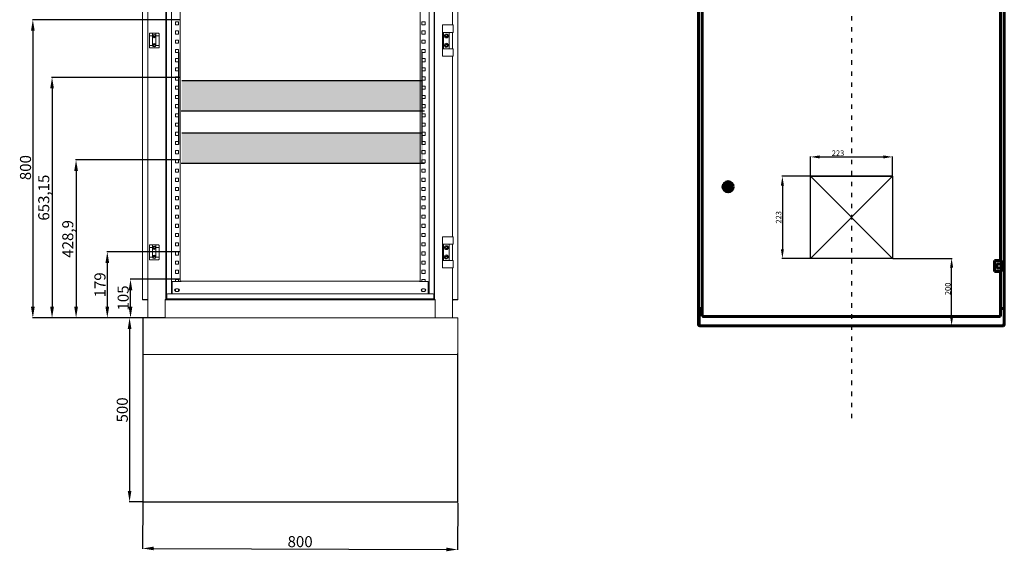
# Model space of a CAD drawing. Units: millimetres. Extents: x 22641 to 26960, y 18523 to 21547.
# Drawn here: x 24286 to 26960, y 18834 to 20278 of the extents above; entities that cross this region are included whole.
import ezdxf

# ---------------------------------------------------------------- set-up
doc = ezdxf.new("R2010")
doc.units = ezdxf.units.MM
doc.linetypes.add('ACAD_ISO03W100', pattern=[30, 12, -18])
doc.linetypes.add('K5LT_BASIC', pattern=[0])
doc.layers.add('Внутр.конструктив', color=7, linetype='Continuous', lineweight=0)
doc.layers.add('Системный слой', color=7, linetype='Continuous')
doc.styles.get("Standard").update_dxf_attribs({"font": 'arial.ttf'})
doc.dimstyles.new('ISO-25', dxfattribs={"dimtxt": 2.5, "dimasz": 2.5, "dimexe": 1.25, "dimexo": 0.625, "dimtad": 1, "dimtxsty": 'Standard', "dimcen": 2.5, "dimadec": 0, "dimazin": 0, "dimtfac": 1, "dimtmove": 0, "dimatfit": 3, "dimfxl": 1, "dimarcsym": 0})

# ---------------------------------------------------------------- blocks, each defined once
blk = doc.blocks.new('*U75')
at = {"layer": 'Внутр.конструктив'}
for p, q in [((14, 2079.5), (14, 100)), ((-0.5, 2050), (-0.5, 150)), ((62.5, 150), (62.5, 2050)), ((64, 150), (64, 2050)), ((77.5, 2034.8), (77.5, 165.2)), ((777.5, 165.2), (777.5, 2034.8)), ((791, 2050), (791, 150)), ((792.5, 2050), (792.5, 150)), ((855.5, 150), (855.5, 2050)), ((101.5, 199), (101.5, 2001)), ((753.5, 2001), (753.5, 199)), ((841, 895.5), (841, 1304.5)), ((97.3, 904.2), (88.8, 904.2)), ((88.8, 904.2), (88.8, 895.7)), ((88.8, 895.7), (97.3, 895.7)), ((97.3, 895.7), (97.3, 904.2)), ((757.8, 904.2), (757.8, 895.7)), ((766.3, 904.2), (757.8, 904.2)), ((757.8, 895.7), (766.3, 895.7)), ((766.3, 895.7), (766.3, 904.2)), ((814, 875.5), (814, 895.5)), ((814, 895.5), (819, 895.5)), ((819, 895.5), (837, 895.5)), ((837, 895.5), (842.5, 895.5)), ((842.5, 875.5), (842.5, 895.5)), ((17.8, 871.4), (17.8, 866)), ((17.8, 866), (17.8, 850)), ((17.8, 866), (19.5, 866)), ((19.2, 873), (19.4, 873)), ((26.5, 873), (19.4, 873)), ((26.5, 866), (19.5, 866)), ((35.5, 873), (26.5, 873)), ((26.5, 866), (26.5, 873)), ((26.5, 850), (26.5, 866)), ((33.9, 864.5), (28.1, 864.5)), ((35.5, 873), (35.5, 866)), ((42.7, 873), (35.5, 873)), ((35.5, 866), (35.5, 850)), ((42.5, 866), (35.5, 866)), ((42.5, 866), (44.2, 866)), ((44.2, 866), (44.2, 871.5)), ((44.2, 850), (44.2, 866)), ((97.3, 879.2), (88.8, 879.2)), ((88.8, 879.2), (88.8, 870.7)), ((88.8, 870.7), (97.3, 870.7)), ((97.3, 870.7), (97.3, 879.2)), ((757.8, 879.2), (757.8, 870.7)), ((766.3, 879.2), (757.8, 879.2)), ((757.8, 870.7), (766.3, 870.7)), ((766.3, 870.7), (766.3, 879.2)), ((814, 830.5), (814, 875.5)), ((814, 875.5), (819, 875.5)), ((816.5, 875.5), (816.5, 830.5)), ((837, 875.5), (819, 875.5)), ((826.9, 864.5), (821.1, 864.5)), ((832, 830.5), (832, 875.5)), ((837, 875.5), (842.5, 875.5)), ((841, 830.5), (841, 875.5)), ((17.8, 850), (17.8, 840)), ((17.8, 840), (17.8, 834.5)), ((17.8, 840), (26.5, 840)), ((19.3, 833), (42.7, 833)), ((26.5, 840), (26.5, 850)), ((28.1, 841.5), (33.9, 841.5)), ((35.5, 850), (35.5, 840)), ((35.5, 840), (44.2, 840)), ((44.2, 840), (44.2, 850)), ((44.2, 834.5), (44.2, 840)), ((88.8, 854.2), (88.8, 845.7)), ((97.3, 854.2), (88.8, 854.2)), ((88.8, 845.7), (97.3, 845.7)), ((88.8, 829.2), (88.8, 820.7)), ((97.3, 829.2), (88.8, 829.2)), ((97.3, 845.7), (97.3, 854.2)), ((97.3, 820.7), (97.3, 829.2)), ((766.3, 854.2), (757.8, 854.2)), ((757.8, 854.2), (757.8, 845.7)), ((757.8, 845.7), (766.3, 845.7)), ((757.8, 829.2), (757.8, 820.7)), ((766.3, 829.2), (757.8, 829.2)), ((766.3, 845.7), (766.3, 854.2)), ((766.3, 820.7), (766.3, 829.2)), ((814, 810.5), (814, 830.5)), ((814, 830.5), (819, 830.5)), ((819, 830.5), (837, 830.5)), ((821.1, 841.5), (826.9, 841.5)), ((837, 830.5), (842.5, 830.5)), ((842.5, 810.5), (842.5, 830.5)), ((88.8, 820.7), (97.3, 820.7)), ((88.8, 804.2), (88.8, 795.7)), ((97.3, 804.2), (88.8, 804.2)), ((97.3, 795.7), (97.3, 804.2)), ((757.8, 820.7), (766.3, 820.7)), ((766.3, 804.2), (757.8, 804.2)), ((757.8, 804.2), (757.8, 795.7)), ((766.3, 795.7), (766.3, 804.2)), ((814, 810.5), (819, 810.5)), ((819, 810.5), (837, 810.5)), ((837, 810.5), (842.5, 810.5)), ((841, 320.5), (841, 810.5)), ((88.8, 795.7), (97.3, 795.7)), ((88.8, 779.2), (88.8, 770.7)), ((97.3, 779.2), (88.8, 779.2)), ((97.3, 770.7), (97.3, 779.2)), ((757.8, 795.7), (766.3, 795.7)), ((766.3, 779.2), (757.8, 779.2)), ((757.8, 779.2), (757.8, 770.7)), ((766.3, 770.7), (766.3, 779.2)), ((88.8, 770.7), (97.3, 770.7)), ((97.3, 754.2), (88.8, 754.2)), ((88.8, 754.2), (88.8, 745.7)), ((97.3, 745.7), (97.3, 754.2)), ((757.8, 770.7), (766.3, 770.7)), ((766.3, 754.2), (757.8, 754.2)), ((757.8, 754.2), (757.8, 745.7)), ((766.3, 745.7), (766.3, 754.2)), ((88.8, 745.7), (97.3, 745.7)), ((97.3, 729.2), (88.8, 729.2)), ((88.8, 729.2), (88.8, 720.7)), ((97.3, 720.7), (97.3, 729.2)), ((757.8, 745.7), (766.3, 745.7)), ((757.8, 729.2), (757.8, 720.7)), ((766.3, 729.2), (757.8, 729.2)), ((766.3, 720.7), (766.3, 729.2)), ((88.8, 720.7), (97.3, 720.7)), ((88.8, 704.2), (88.8, 695.7)), ((97.3, 704.2), (88.8, 704.2)), ((88.8, 695.7), (97.3, 695.7)), ((97.3, 695.7), (97.3, 704.2)), ((757.8, 720.7), (766.3, 720.7)), ((757.8, 704.2), (757.8, 695.7)), ((766.3, 704.2), (757.8, 704.2)), ((757.8, 695.7), (766.3, 695.7)), ((766.3, 695.7), (766.3, 704.2)), ((97.3, 679.2), (88.8, 679.2)), ((88.8, 679.2), (88.8, 670.7)), ((88.8, 670.7), (97.3, 670.7)), ((97.3, 670.7), (97.3, 679.2)), ((757.8, 679.2), (757.8, 670.7)), ((766.3, 679.2), (757.8, 679.2)), ((757.8, 670.7), (766.3, 670.7)), ((766.3, 670.7), (766.3, 679.2)), ((97.3, 654.2), (88.8, 654.2)), ((88.8, 654.2), (88.8, 645.7)), ((88.8, 645.7), (97.3, 645.7)), ((97.3, 645.7), (97.3, 654.2)), ((766.3, 654.2), (757.8, 654.2)), ((757.8, 654.2), (757.8, 645.7)), ((757.8, 645.7), (766.3, 645.7)), ((766.3, 645.7), (766.3, 654.2)), ((88.8, 629.2), (88.8, 620.7)), ((97.3, 629.2), (88.8, 629.2)), ((88.8, 620.7), (97.3, 620.7)), ((97.3, 620.7), (97.3, 629.2)), ((766.3, 629.2), (757.8, 629.2)), ((757.8, 629.2), (757.8, 620.7)), ((757.8, 620.7), (766.3, 620.7)), ((766.3, 620.7), (766.3, 629.2)), ((88.8, 604.2), (88.8, 595.7)), ((97.3, 604.2), (88.8, 604.2)), ((88.8, 595.7), (97.3, 595.7)), ((97.3, 595.7), (97.3, 604.2)), ((757.8, 604.2), (757.8, 595.7)), ((766.3, 604.2), (757.8, 604.2)), ((757.8, 595.7), (766.3, 595.7)), ((766.3, 595.7), (766.3, 604.2)), ((88.8, 579.2), (88.8, 570.7)), ((97.3, 579.2), (88.8, 579.2)), ((88.8, 570.7), (97.3, 570.7)), ((97.3, 570.7), (97.3, 579.2)), ((757.8, 579.2), (757.8, 570.7)), ((766.3, 579.2), (757.8, 579.2)), ((757.8, 570.7), (766.3, 570.7)), ((766.3, 570.7), (766.3, 579.2)), ((88.8, 554.2), (88.8, 545.7)), ((97.3, 554.2), (88.8, 554.2)), ((88.8, 545.7), (97.3, 545.7)), ((97.3, 545.7), (97.3, 554.2)), ((757.8, 554.2), (757.8, 545.7)), ((766.3, 554.2), (757.8, 554.2)), ((757.8, 545.7), (766.3, 545.7)), ((766.3, 545.7), (766.3, 554.2)), ((88.8, 529.2), (88.8, 520.7)), ((97.3, 529.2), (88.8, 529.2)), ((88.8, 520.7), (97.3, 520.7)), ((97.3, 520.7), (97.3, 529.2)), ((757.8, 529.2), (757.8, 520.7)), ((766.3, 529.2), (757.8, 529.2)), ((757.8, 520.7), (766.3, 520.7)), ((766.3, 520.7), (766.3, 529.2)), ((88.8, 504.2), (88.8, 495.7)), ((97.3, 504.2), (88.8, 504.2)), ((88.8, 495.7), (97.3, 495.7)), ((97.3, 495.7), (97.3, 504.2)), ((757.8, 504.2), (757.8, 495.7)), ((766.3, 504.2), (757.8, 504.2)), ((757.8, 495.7), (766.3, 495.7)), ((766.3, 495.7), (766.3, 504.2)), ((88.8, 479.2), (88.8, 470.7)), ((97.3, 479.2), (88.8, 479.2)), ((88.8, 470.7), (97.3, 470.7)), ((97.3, 470.7), (97.3, 479.2)), ((766.3, 479.2), (757.8, 479.2)), ((757.8, 479.2), (757.8, 470.7)), ((757.8, 470.7), (766.3, 470.7)), ((766.3, 470.7), (766.3, 479.2)), ((88.8, 454.2), (88.8, 445.7)), ((97.3, 454.2), (88.8, 454.2)), ((88.8, 445.7), (97.3, 445.7)), ((97.3, 429.2), (88.8, 429.2)), ((88.8, 429.2), (88.8, 420.7)), ((97.3, 445.7), (97.3, 454.2)), ((97.3, 420.7), (97.3, 429.2)), ((766.3, 454.2), (757.8, 454.2)), ((757.8, 454.2), (757.8, 445.7)), ((757.8, 445.7), (766.3, 445.7)), ((766.3, 429.2), (757.8, 429.2)), ((757.8, 429.2), (757.8, 420.7)), ((766.3, 445.7), (766.3, 454.2)), ((766.3, 420.7), (766.3, 429.2)), ((88.8, 420.7), (97.3, 420.7)), ((97.3, 404.2), (88.8, 404.2)), ((88.8, 404.2), (88.8, 395.7)), ((97.3, 395.7), (97.3, 404.2)), ((757.8, 420.7), (766.3, 420.7)), ((757.8, 404.2), (757.8, 395.7)), ((766.3, 404.2), (757.8, 404.2)), ((766.3, 395.7), (766.3, 404.2)), ((88.8, 395.7), (97.3, 395.7)), ((88.8, 379.2), (88.8, 370.7)), ((97.3, 379.2), (88.8, 379.2)), ((97.3, 370.7), (97.3, 379.2)), ((757.8, 395.7), (766.3, 395.7)), ((757.8, 379.2), (757.8, 370.7)), ((766.3, 379.2), (757.8, 379.2)), ((766.3, 370.7), (766.3, 379.2)), ((88.8, 370.7), (97.3, 370.7)), ((97.3, 354.2), (88.8, 354.2)), ((88.8, 354.2), (88.8, 345.7)), ((97.3, 345.7), (97.3, 354.2)), ((757.8, 370.7), (766.3, 370.7)), ((766.3, 354.2), (757.8, 354.2)), ((757.8, 354.2), (757.8, 345.7)), ((766.3, 345.7), (766.3, 354.2)), ((88.8, 345.7), (97.3, 345.7)), ((88.8, 329.2), (88.8, 320.7)), ((97.3, 329.2), (88.8, 329.2)), ((97.3, 320.7), (97.3, 329.2)), ((757.8, 345.7), (766.3, 345.7)), ((757.8, 329.2), (757.8, 320.7)), ((766.3, 329.2), (757.8, 329.2)), ((766.3, 320.7), (766.3, 329.2)), ((17.8, 296.4), (17.8, 291)), ((19.2, 298), (19.4, 298)), ((26.5, 298), (19.4, 298)), ((35.5, 298), (26.5, 298)), ((26.5, 291), (26.5, 298)), ((35.5, 298), (35.5, 291)), ((42.7, 298), (35.5, 298)), ((44.2, 291), (44.2, 296.5)), ((88.8, 320.7), (97.3, 320.7)), ((88.8, 304.2), (88.8, 295.7)), ((97.3, 304.2), (88.8, 304.2)), ((88.8, 295.7), (97.3, 295.7)), ((97.3, 295.7), (97.3, 304.2)), ((757.8, 320.7), (766.3, 320.7)), ((766.3, 304.2), (757.8, 304.2)), ((757.8, 304.2), (757.8, 295.7)), ((757.8, 295.7), (766.3, 295.7)), ((766.3, 295.7), (766.3, 304.2)), ((814, 300.5), (814, 320.5)), ((814, 320.5), (819, 320.5)), ((814, 255.5), (814, 300.5)), ((814, 300.5), (819, 300.5)), ((816.5, 300.5), (816.5, 255.5)), ((819, 320.5), (837, 320.5)), ((837, 300.5), (819, 300.5)), ((832, 255.5), (832, 300.5)), ((837, 320.5), (842.5, 320.5)), ((837, 300.5), (842.5, 300.5)), ((841, 255.5), (841, 300.5)), ((842.5, 300.5), (842.5, 320.5)), ((17.8, 291), (17.8, 275)), ((17.8, 291), (19.5, 291)), ((17.8, 275), (17.8, 265)), ((26.5, 291), (19.5, 291)), ((26.5, 275), (26.5, 291)), ((26.5, 265), (26.5, 275)), ((33.9, 289.5), (28.1, 289.5)), ((35.5, 291), (35.5, 275)), ((42.5, 291), (35.5, 291)), ((35.5, 275), (35.5, 265)), ((42.5, 291), (44.2, 291)), ((44.2, 275), (44.2, 291)), ((44.2, 265), (44.2, 275)), ((88.8, 279.2), (88.8, 270.7)), ((97.3, 279.2), (88.8, 279.2)), ((88.8, 270.7), (97.3, 270.7)), ((97.3, 270.7), (97.3, 279.2)), ((766.3, 279.2), (757.8, 279.2)), ((757.8, 279.2), (757.8, 270.7)), ((757.8, 270.7), (766.3, 270.7)), ((766.3, 270.7), (766.3, 279.2)), ((826.9, 289.5), (821.1, 289.5)), ((17.8, 265), (17.8, 259.5)), ((17.8, 265), (26.5, 265)), ((19.3, 258), (42.7, 258)), ((28.1, 266.5), (33.9, 266.5)), ((35.5, 265), (44.2, 265)), ((44.2, 259.5), (44.2, 265)), ((88.8, 254.2), (88.8, 245.7)), ((97.3, 254.2), (88.8, 254.2)), ((88.8, 245.7), (97.3, 245.7)), ((97.3, 245.7), (97.3, 254.2)), ((766.3, 254.2), (757.8, 254.2)), ((757.8, 254.2), (757.8, 245.7)), ((757.8, 245.7), (766.3, 245.7)), ((766.3, 245.7), (766.3, 254.2)), ((814, 235.5), (814, 255.5)), ((814, 255.5), (819, 255.5)), ((819, 255.5), (837, 255.5)), ((821.1, 266.5), (826.9, 266.5)), ((837, 255.5), (842.5, 255.5)), ((842.5, 235.5), (842.5, 255.5)), ((88.8, 229.2), (88.8, 220.7)), ((97.3, 229.2), (88.8, 229.2)), ((88.8, 220.7), (97.3, 220.7)), ((97.3, 220.7), (97.3, 229.2)), ((766.3, 229.2), (757.8, 229.2)), ((757.8, 229.2), (757.8, 220.7)), ((757.8, 220.7), (766.3, 220.7)), ((766.3, 220.7), (766.3, 229.2)), ((814, 235.5), (819, 235.5)), ((819, 235.5), (837, 235.5)), ((837, 235.5), (842.5, 235.5)), ((841, 100), (841, 235.5)), ((80, 199), (80, 167)), ((103, 199), (80, 199)), ((97.3, 204.2), (88.8, 204.2)), ((88.8, 204.2), (88.8, 199)), ((97.3, 199), (97.3, 204.2)), ((103, 200), (752, 200)), ((103, 200), (103, 199)), ((103, 199), (103, 197.5)), ((752, 199), (752, 200)), ((775, 199), (752, 199)), ((752, 197.5), (752, 199)), ((766.3, 204.2), (757.8, 204.2)), ((757.8, 204.2), (757.8, 199)), ((766.3, 199), (766.3, 204.2)), ((775, 167), (775, 199)), ((65, 164.2), (67, 165.2)), ((65, 164.2), (65, 151.2)), ((80, 165.2), (67, 165.2)), ((80, 167), (80, 165.5)), ((80, 165.5), (775, 165.5)), ((80, 165.5), (80, 165.2)), ((88.8, 178.8), (88.8, 172.2)), ((96, 179), (90, 179)), ((90, 172), (96, 172)), ((97.3, 172.2), (97.3, 178.8)), ((757.8, 178.8), (757.8, 172.2)), ((765, 179), (759, 179)), ((759, 172), (765, 172)), ((766.3, 172.2), (766.3, 178.8)), ((775, 165.5), (775, 167)), ((775, 165.2), (775, 165.5)), ((788, 165.2), (775, 165.2)), ((788, 165.2), (790, 164.2)), ((790, 151.2), (790, 164.2)), ((-0.5, 150), (-0.5, 148.5)), ((12.5, 150), (-0.5, 150)), ((12.5, 148.5), (-0.5, 148.5)), ((12.5, 150), (14, 150)), ((14, 149.6), (14, 150)), ((14, 103), (14, 147)), ((794, 150), (61, 150)), ((61, 150), (61, 148.5)), ((61, 148.5), (61, 147)), ((794, 148.5), (61, 148.5)), ((61, 147), (61, 103)), ((61, 100), (61, 147)), ((64, 150), (62.5, 150)), ((64, 150.5), (64.5, 150.5)), ((64.5, 150.5), (65, 150.5)), ((65, 150.3), (65, 151.2)), ((65, 151.2), (790, 151.2)), ((65, 150.3), (790, 150.3)), ((790, 150.3), (790, 151.2)), ((790, 150.5), (790.5, 150.5)), ((790.5, 150.5), (791, 150.5)), ((791, 150), (792.5, 150)), ((794, 150), (794, 148.5)), ((794, 147), (794, 148.5)), ((794, 103), (794, 147)), ((794, 147), (794, 100)), ((841, 150), (841, 149.6)), ((841, 150), (842.5, 150)), ((841, 147), (841, 103)), ((855.5, 150), (842.5, 150)), ((855.5, 148.5), (842.5, 148.5)), ((855.5, 150), (855.5, 148.5)), ((0, 100), (0, 97)), ((0, 100), (855, 100)), ((0, 100), (3, 100)), ((0, 97), (0, 3)), ((3, 100), (14, 100)), ((14, 100), (14, 103)), ((14, 100), (17, 100)), ((17, 100), (61, 100)), ((794, 100), (61, 100)), ((86, 100), (61, 100)), ((89, 100), (86, 100)), ((766, 100), (89, 100)), ((766, 100), (89, 100)), ((769, 100), (766, 100)), ((794, 100), (769, 100)), ((794, 100), (838, 100)), ((838, 100), (841, 100)), ((841, 103), (841, 100)), ((841, 100), (852, 100)), ((852, 100), (855, 100)), ((855, 97), (855, 100)), ((855, 3), (855, 97)), ((0, 3), (0, 0)), ((855, 0), (0, 0)), ((3, 0), (0, 0)), ((805, 0), (50, 0)), ((852, 0), (805, 0)), ((855, 0), (852, 0)), ((855, 0), (855, 3)), ((50, 0), (3, 0))]:
    blk.add_line(p, q, dxfattribs=at)
for centre, radius in [((31, 865.5), 3.05), ((824, 865.5), 5.3), ((824, 865.5), 3.1), ((31, 840.5), 3.05), ((824, 840.5), 5.3), ((824, 840.5), 3.1), ((824, 290.5), 5.3), ((31, 290.5), 3.05), ((31, 265.5), 3.05), ((824, 265.5), 5.3), ((824, 290.5), 3.1), ((824, 265.5), 3.1)]:
    blk.add_circle(centre, radius, dxfattribs=at)
for centre, radius, start, end in [((19.3, 871.5), 1.5, 93.5785, 183.8618), ((19.3, 871.5), 1.5, 86.1382, 86.4215), ((31, 865.5), 4.55, 8.5019, 171.4981), ((31, 865.5), 4.55, 188.5019, 351.4981), ((42.7, 871.5), 1.5, 0, 90), ((19.3, 834.5), 1.5, 180, 270), ((31, 840.5), 4.55, 8.5019, 171.4981), ((31, 840.5), 4.55, 186.309, 353.691), ((42.7, 834.5), 1.5, 270, 0), ((19.3, 296.5), 1.5, 93.5785, 183.8618), ((19.3, 296.5), 1.5, 86.1382, 86.4215), ((31, 290.5), 4.55, 8.5019, 171.4981), ((42.7, 296.5), 1.5, 0, 90), ((31, 290.5), 4.55, 188.5019, 351.4981), ((31, 265.5), 4.55, 8.5019, 171.4981), ((19.3, 259.5), 1.5, 180, 270), ((31, 265.5), 4.55, 186.309, 353.691), ((42.7, 259.5), 1.5, 270, 0), ((90, 175.5), 3.5, 90, 270), ((96, 175.5), 3.5, 270, 90), ((759, 175.5), 3.5, 90, 270), ((765, 175.5), 3.5, 270, 90), ((12.5, 147), 3, 60, 90), ((12.5, 147), 1.5, 0, 90), ((842.5, 147), 3, 90, 120), ((842.5, 147), 1.5, 90, 180)]:
    blk.add_arc(centre, radius, start, end, dxfattribs=at)
blk = doc.blocks.new('*D228')
at = {"color": 0, "lineweight": -2, "transparency": 16777216}
for p, q in [((24620.4, 18968), (24619.9, 18840.2)), ((25475.4, 18965), (25474.9, 18837.2)), ((24649.9, 18841.3), (25444.9, 18838.5))]:
    blk.add_line(p, q, dxfattribs=at)
at = {"color": 0, "transparency": 16777216}
for points in [[(24649.9, 18846.3), (24649.9, 18836.3), (24619.9, 18841.4)], [(25444.9, 18843.5), (25444.9, 18833.5), (25474.9, 18838.4)]]:
    blk.add_solid(points, dxfattribs=at)
at = {"layer": 'Defpoints', "color": 0, "transparency": 16777216}
for p in [(24620.4, 18968.7), (25475.4, 18965.7), (25474.9, 18838.4)]:
    blk.add_point(p, dxfattribs=at)
at = {"color": 0, "transparency": 16777216, "insert": (25047.5, 18855.9), "char_height": 30, "attachment_point": 5, "rotation": 359.799}
blk.add_mtext('800', dxfattribs=at)
blk = doc.blocks.new('*D231')
at = {"color": 0, "lineweight": -2, "transparency": 16777216}
for p, q in [((24619.7, 19467.6), (24583.3, 19467.6)), ((24584.5, 19437.6), (24584.5, 18997.6)), ((24619.7, 18967.6), (24583.3, 18967.6))]:
    blk.add_line(p, q, dxfattribs=at)
at = {"color": 0, "transparency": 16777216}
for points in [[(24579.5, 19437.6), (24589.5, 19437.6), (24584.5, 19467.6)], [(24579.5, 18997.6), (24589.5, 18997.6), (24584.5, 18967.6)]]:
    blk.add_solid(points, dxfattribs=at)
at = {"layer": 'Defpoints', "color": 0, "transparency": 16777216}
for p in [(24620.4, 19467.6), (24584.5, 18967.6), (24620.4, 18967.6)]:
    blk.add_point(p, dxfattribs=at)
at = {"color": 0, "transparency": 16777216, "insert": (24568.6, 19217.6), "char_height": 30, "attachment_point": 5, "rotation": 90}
blk.add_mtext('500', dxfattribs=at)
blk = doc.blocks.new('*D253')
at = {"color": 0, "lineweight": -2, "transparency": 16777216}
for p, q in [((26433.1, 19852.7), (26433.1, 19906)), ((26458.1, 19904.8), (26631.1, 19904.8)), ((26656.1, 19852.7), (26656.1, 19906))]:
    blk.add_line(p, q, dxfattribs=at)
at = {"color": 0, "transparency": 16777216}
for points in [[(26458.1, 19908.9), (26458.1, 19900.6), (26433.1, 19904.8)], [(26631.1, 19908.9), (26631.1, 19900.6), (26656.1, 19904.8)]]:
    blk.add_solid(points, dxfattribs=at)
at = {"layer": 'Defpoints', "color": 0, "transparency": 16777216}
for p in [(26656.1, 19904.8), (26433.1, 19852.1), (26656.1, 19852.1)]:
    blk.add_point(p, dxfattribs=at)
at = {"color": 0, "transparency": 16777216, "insert": (26508.1, 19913), "char_height": 15, "attachment_point": 5}
blk.add_mtext('223', dxfattribs=at)
blk = doc.blocks.new('*D254')
at = {"color": 0, "lineweight": -2, "transparency": 16777216}
for p, q in [((26655.4, 19852.1), (26355.8, 19852.1)), ((26357, 19827.1), (26357, 19654.1)), ((26655.4, 19629.1), (26355.8, 19629.1))]:
    blk.add_line(p, q, dxfattribs=at)
at = {"color": 0, "transparency": 16777216}
for points in [[(26352.8, 19827.1), (26361.2, 19827.1), (26357, 19852.1)], [(26352.8, 19654.1), (26361.2, 19654.1), (26357, 19629.1)]]:
    blk.add_solid(points, dxfattribs=at)
at = {"layer": 'Defpoints', "color": 0, "transparency": 16777216}
for p in [(26656.1, 19852.1), (26357, 19629.1), (26656.1, 19629.1)]:
    blk.add_point(p, dxfattribs=at)
at = {"color": 0, "transparency": 16777216, "insert": (26348.7, 19740.6), "char_height": 15, "attachment_point": 5, "rotation": 90}
blk.add_mtext('223', dxfattribs=at)
blk = doc.blocks.new('*D257')
at = {"color": 0, "lineweight": -2, "transparency": 16777216}
for p, q in [((26656.7, 19629.1), (26817.7, 19629.1)), ((26816.5, 19471.1), (26816.5, 19604.1)), ((26545.2, 19446.1), (26817.7, 19446.1))]:
    blk.add_line(p, q, dxfattribs=at)
at = {"color": 0, "transparency": 16777216}
for points in [[(26812.3, 19604.1), (26820.6, 19604.1), (26816.5, 19629.1)], [(26812.3, 19471.1), (26820.6, 19471.1), (26816.5, 19446.1)]]:
    blk.add_solid(points, dxfattribs=at)
at = {"layer": 'Defpoints', "color": 0, "transparency": 16777216}
for p in [(26656.1, 19629.1), (26816.5, 19629.1), (26544.6, 19446.1)]:
    blk.add_point(p, dxfattribs=at)
at = {"color": 0, "transparency": 16777216, "insert": (26808.2, 19546.3), "char_height": 15, "attachment_point": 5, "rotation": 90}
blk.add_mtext('200', dxfattribs=at)
blk = doc.blocks.new('*D267')
at = {"color": 0, "lineweight": -2, "transparency": 16777216}
for p, q in [((24721.2, 20277.5), (24320.5, 20277.5)), ((24321.8, 20247.5), (24321.8, 19497.6)), ((24680.7, 19467.6), (24320.5, 19467.6))]:
    blk.add_line(p, q, dxfattribs=at)
at = {"color": 0, "transparency": 16777216}
for points in [[(24316.8, 20247.5), (24326.8, 20247.5), (24321.8, 20277.5)], [(24316.8, 19497.6), (24326.8, 19497.6), (24321.8, 19467.6)]]:
    blk.add_solid(points, dxfattribs=at)
at = {"layer": 'Defpoints', "color": 0, "transparency": 16777216}
for p in [(24721.9, 20277.5), (24321.8, 19467.6), (24681.4, 19467.6)]:
    blk.add_point(p, dxfattribs=at)
at = {"color": 0, "transparency": 16777216, "insert": (24305.8, 19875.7), "char_height": 30, "attachment_point": 5, "rotation": 90}
blk.add_mtext('800', dxfattribs=at)
blk = doc.blocks.new('*D266')
at = {"color": 0, "lineweight": -2, "transparency": 16777216}
for p, q in [((24721.2, 19572.4), (24585.7, 19572.4)), ((24587, 19497.6), (24587, 19542.4)), ((24680.7, 19467.6), (24585.7, 19467.6))]:
    blk.add_line(p, q, dxfattribs=at)
at = {"color": 0, "transparency": 16777216}
for points in [[(24582, 19542.4), (24592, 19542.4), (24587, 19572.4)], [(24582, 19497.6), (24592, 19497.6), (24587, 19467.6)]]:
    blk.add_solid(points, dxfattribs=at)
at = {"layer": 'Defpoints', "color": 0, "transparency": 16777216}
for p in [(24587, 19572.4), (24721.9, 19572.4), (24681.4, 19467.6)]:
    blk.add_point(p, dxfattribs=at)
at = {"color": 0, "transparency": 16777216, "insert": (24571, 19521.6), "char_height": 30, "attachment_point": 5, "rotation": 90}
blk.add_mtext('105', dxfattribs=at)
blk = doc.blocks.new('*D268')
at = {"color": 0, "lineweight": -2, "transparency": 16777216}
for p, q in [((24721.2, 19646.8), (24522.7, 19646.8)), ((24524, 19616.8), (24524, 19497.6)), ((24680.7, 19467.6), (24522.7, 19467.6))]:
    blk.add_line(p, q, dxfattribs=at)
at = {"color": 0, "transparency": 16777216}
for points in [[(24519, 19616.8), (24529, 19616.8), (24524, 19646.8)], [(24519, 19497.6), (24529, 19497.6), (24524, 19467.6)]]:
    blk.add_solid(points, dxfattribs=at)
at = {"layer": 'Defpoints', "color": 0, "transparency": 16777216}
for p in [(24721.9, 19646.8), (24524, 19467.6), (24681.4, 19467.6)]:
    blk.add_point(p, dxfattribs=at)
at = {"color": 0, "transparency": 16777216, "insert": (24508, 19557.2), "char_height": 30, "attachment_point": 5, "rotation": 90}
blk.add_mtext('179', dxfattribs=at)
blk = doc.blocks.new('*D269')
at = {"color": 0, "lineweight": -2, "transparency": 16777216}
for p, q in [((24721.2, 19896.6), (24438, 19896.6)), ((24439.2, 19866.6), (24439.2, 19497.6)), ((24680.7, 19467.6), (24438, 19467.6))]:
    blk.add_line(p, q, dxfattribs=at)
at = {"color": 0, "transparency": 16777216}
for points in [[(24434.2, 19866.6), (24444.2, 19866.6), (24439.2, 19896.6)], [(24434.2, 19497.6), (24444.2, 19497.6), (24439.2, 19467.6)]]:
    blk.add_solid(points, dxfattribs=at)
at = {"layer": 'Defpoints', "color": 0, "transparency": 16777216}
for p in [(24721.9, 19896.6), (24439.2, 19467.6), (24681.4, 19467.6)]:
    blk.add_point(p, dxfattribs=at)
at = {"color": 0, "transparency": 16777216, "insert": (24420.6, 19682.1), "char_height": 30, "attachment_point": 5, "rotation": 90}
blk.add_mtext('428,9', dxfattribs=at)
blk = doc.blocks.new('*D270')
at = {"color": 0, "lineweight": -2, "transparency": 16777216}
for p, q in [((24721.2, 20120.8), (24372.8, 20120.8)), ((24374, 20090.8), (24374, 19497.6)), ((24680.7, 19467.6), (24372.8, 19467.6))]:
    blk.add_line(p, q, dxfattribs=at)
at = {"color": 0, "transparency": 16777216}
for points in [[(24369, 20090.8), (24379, 20090.8), (24374, 20120.8)], [(24369, 19497.6), (24379, 19497.6), (24374, 19467.6)]]:
    blk.add_solid(points, dxfattribs=at)
at = {"layer": 'Defpoints', "color": 0, "transparency": 16777216}
for p in [(24721.9, 20120.8), (24374, 19467.6), (24681.4, 19467.6)]:
    blk.add_point(p, dxfattribs=at)
at = {"color": 0, "transparency": 16777216, "insert": (24355.4, 19794.2), "char_height": 30, "attachment_point": 5, "rotation": 90}
blk.add_mtext('653,15', dxfattribs=at)

msp = doc.modelspace()

# ---------------------------------------------------------------- hatches: boundary and pattern name
h = msp.add_hatch(color=256)
h.set_gradient(color1=(147, 149, 152), tint=1)
h.paths.add_polyline_path([(25380.932, 20030.298), (25380.932, 20112.298), (24726.115, 20112.298), (24726.115, 20030.298)])
h = msp.add_hatch(color=256)
h.set_gradient(color1=(147, 149, 152), tint=1)
h.paths.add_polyline_path([(25380.932, 19888.051), (25380.932, 19970.051), (24726.115, 19970.051), (24726.115, 19888.051)])

# ---------------------------------------------------------------- linework, layer by layer
at = {"linetype": 'ACAD_ISO03W100'}
msp.add_line((26544.567, 21547.211), (26544.567, 19188.205), dxfattribs=at)
for p, q in [((24717.615, 20188.399), (24717.615, 19938.399)), ((25378.115, 20188.399), (25378.115, 19938.399)), ((24726.115, 20112.298), (25378.115, 20112.298)), ((24724.682, 20030.298), (25385.182, 20030.298)), ((24726.115, 19970.051), (25378.115, 19970.051)), ((24724.682, 19888.051), (25385.182, 19888.051)), ((26433.067, 19852.08), (26656.067, 19852.08)), ((26433.067, 19629.08), (26433.067, 19852.08)), ((26433.067, 19852.08), (26656.067, 19629.08)), ((26656.067, 19852.08), (26433.067, 19629.08)), ((26656.067, 19852.08), (26656.067, 19629.08)), ((26656.067, 19629.08), (26433.067, 19629.08)), ((24620.365, 19467.649), (24620.365, 18967.649)), ((25475.365, 18967.649), (25475.365, 19370.649)), ((24620.365, 18967.649), (25475.365, 18967.649))]:
    msp.add_line(p, q)
at = {"layer": 'Системный слой', "linetype": 'K5LT_BASIC', "lineweight": 60}
for p, q in [((26139.567, 19473.649), (26139.567, 21443.649)), ((26129.567, 19493.149), (26129.567, 21399.149)), ((26129.567, 19499.883), (26129.567, 21392.883)), ((26959.567, 21399.149), (26959.567, 19493.149)), ((26959.567, 21393.291), (26959.567, 19500.291)), ((26949.567, 19623.649), (26949.567, 20443.649)), ((26202.724, 19822.175), (26205.853, 19822.163)), ((26205.864, 19825.163), (26202.735, 19825.175)), ((26213.269, 19822.135), (26216.398, 19822.123)), ((26216.41, 19825.123), (26213.28, 19825.135)), ((26933.067, 19593.649), (26933.067, 19623.649)), ((26933.067, 19623.649), (26935.567, 19623.649)), ((26935.567, 19623.649), (26947.067, 19623.649)), ((26952.067, 19623.649), (26947.067, 19623.649)), ((26952.067, 19614.649), (26952.067, 19623.649)), ((26938.067, 19602.649), (26938.067, 19614.649)), ((26947.067, 19614.649), (26938.067, 19614.649)), ((26938.067, 19602.649), (26947.067, 19602.649)), ((26939.067, 19602.649), (26939.067, 19614.649)), ((26952.067, 19614.649), (26947.067, 19614.649)), ((26952.067, 19602.649), (26947.067, 19602.649)), ((26951.067, 19602.649), (26951.067, 19614.649)), ((26952.067, 19593.649), (26952.067, 19602.649)), ((26933.067, 19593.649), (26935.567, 19593.649)), ((26935.567, 19593.649), (26947.067, 19593.649)), ((26947.067, 19593.649), (26952.067, 19593.649)), ((26949.567, 19473.649), (26949.567, 19593.649)), ((26129.567, 19493.149), (26129.567, 19449.149)), ((26129.567, 19493.149), (26129.969, 19493.149)), ((26131.067, 19493.149), (26129.969, 19493.149)), ((26131.067, 19449.149), (26131.067, 19493.149)), ((26131.067, 19493.149), (26139.567, 19493.149)), ((26139.567, 19493.149), (26132.567, 19493.149)), ((26949.567, 19493.149), (26956.567, 19493.149)), ((26956.567, 19493.149), (26949.567, 19493.149)), ((26956.567, 19493.149), (26959.567, 19493.149)), ((26959.567, 19493.149), (26956.567, 19493.149)), ((26959.567, 19500.291), (26959.567, 19496.149)), ((26959.567, 19493.149), (26959.567, 19496.149)), ((26959.567, 19493.149), (26959.567, 19449.149)), ((26139.567, 19473.649), (26142.067, 19473.649)), ((26139.567, 19472.149), (26139.567, 19473.649)), ((26140.567, 19472.149), (26139.567, 19472.149)), ((26140.567, 19472.149), (26140.567, 19473.649)), ((26140.567, 19471.149), (26140.567, 19472.149)), ((26142.067, 19472.149), (26140.567, 19472.149)), ((26142.067, 19471.149), (26140.567, 19471.149)), ((26142.067, 19473.649), (26142.067, 19471.149)), ((26947.067, 19471.149), (26142.067, 19471.149)), ((26947.067, 19473.649), (26949.567, 19473.649)), ((26947.067, 19471.149), (26947.067, 19473.649)), ((26948.567, 19472.149), (26947.067, 19472.149)), ((26948.567, 19471.149), (26947.067, 19471.149)), ((26948.567, 19472.149), (26948.567, 19473.649)), ((26949.567, 19472.149), (26948.567, 19472.149)), ((26948.567, 19472.149), (26948.567, 19471.149)), ((26949.567, 19472.149), (26949.567, 19473.649)), ((26129.567, 19449.149), (26131.067, 19449.149)), ((26132.567, 19449.149), (26131.067, 19449.149)), ((26132.567, 19446.149), (26132.567, 19449.149)), ((26132.567, 19446.149), (26956.567, 19446.149)), ((26159.567, 19446.149), (26929.317, 19446.149)), ((26929.317, 19446.149), (26930.854, 19446.149)), ((26930.854, 19446.149), (26938.279, 19446.149)), ((26938.279, 19446.149), (26956.567, 19446.149)), ((26959.567, 19449.149), (26956.567, 19449.149)), ((26956.567, 19449.149), (26956.567, 19446.149))]:
    msp.add_line(p, q, dxfattribs=at)
for radius in [14, 10, 8, 1.5]:
    msp.add_circle((26209.567, 19823.649), radius, dxfattribs=at)
for centre, radius, start, end in [((26209.567, 19823.649), 7, 167.409645, 192.156895), ((26209.567, 19823.649), 4, 201.807583, 337.758957), ((26209.567, 19823.649), 4, 21.807583, 157.758957), ((26209.567, 19823.649), 7, 347.409645, 12.156895), ((26956.567, 19493.149), 3, 0, 8.148886), ((26132.567, 19449.149), 3, 180, 270), ((26132.567, 19449.149), 1.5, 180, 270), ((26956.567, 19449.149), 3, 270, 0), ((26956.567, 19449.149), 1.5, 270, 0)]:
    msp.add_arc(centre, radius, start, end, dxfattribs=at)

# ---------------------------------------------------------------- block references
at = {"layer": 'Внутр.конструктив', "color": 7}
msp.add_blockref('*U75', (24620.365, 19367.649), dxfattribs=at)

# ---------------------------------------------------------------- dimensions: what is measured, and where the dimension line sits
for base, p1, p2, text, override, picture, middle in [((24321.75, 19467.649), (24721.865, 20277.509), (24681.365, 19467.649), '800', {"dimtxt": 30, "dimasz": 30}, '*D267', (24321.75, 19875.705)), ((26816.452, 19629.08), (26544.567, 19446.149), (26656.067, 19629.08), '200', {"dimtxt": 15, "dimasz": 25}, '*D257', (26816.452, 19546.279)), ((24586.977, 19572.428), (24681.365, 19467.649), (24721.865, 19572.428), '105', {"dimtxt": 30, "dimasz": 30}, '*D266', (24586.977, 19521.552)), ((24584.504, 18967.649), (24620.365, 19467.649), (24620.365, 18967.649), '500', {"dimtxt": 30, "dimasz": 30}, '*D231', (24584.504, 19217.649))]:
    dim = msp.add_linear_dim(base=base, p1=p1, p2=p2, angle=90, text=text, dimstyle='ISO-25', override=override)
    dim.commit()
    dim.dimension.update_dxf_attribs({"geometry": picture, "text_midpoint": middle, "dimtype": 160})
for base, p1, picture, middle in [((24374.005, 19467.649), (24721.865, 20120.798), '*D270', (24355.352, 19794.223)), ((24439.237, 19467.649), (24721.865, 19896.551), '*D269', (24420.584, 19682.1))]:
    dim = msp.add_linear_dim(base=base, p1=p1, p2=(24681.365, 19467.649), angle=90, dimstyle='ISO-25', override={"dimtxt": 30, "dimasz": 30})
    dim.commit()
    dim.dimension.update_dxf_attribs({"geometry": picture, "text_midpoint": middle})
dim = msp.add_linear_dim(base=(26656.067, 19904.752), p1=(26433.067, 19852.08), p2=(26656.067, 19852.08), dimstyle='ISO-25', override={"dimtxt": 15, "dimasz": 25})
dim.commit()
dim.dimension.update_dxf_attribs({"geometry": '*D253', "text_midpoint": (26508.057, 19904.752), "dimtype": 160})
dim = msp.add_linear_dim(base=(26357.015, 19629.08), p1=(26656.067, 19852.08), p2=(26656.067, 19629.08), angle=90, dimstyle='ISO-25', override={"dimtxt": 15, "dimasz": 25})
dim.commit()
dim.dimension.update_dxf_attribs({"geometry": '*D254', "text_midpoint": (26357.015, 19740.58), "dimtype": 160})
dim = msp.add_linear_dim(base=(24523.975, 19467.649), p1=(24721.865, 19646.839), p2=(24681.365, 19467.649), angle=90, text='179', dimstyle='ISO-25', override={"dimtxt": 30, "dimasz": 30})
dim.commit()
dim.dimension.update_dxf_attribs({"geometry": '*D268', "text_midpoint": (24508.033, 19557.244)})
dim = msp.add_aligned_dim(p1=(24620.369, 18968.659), p2=(25475.369, 18965.659), distance=-127.248, text='800', dimstyle='ISO-25', override={"dimtxt": 30, "dimasz": 30})
dim.commit()
dim.dimension.update_dxf_attribs({"geometry": '*D228', "text_midpoint": (25047.478, 18855.854)})

doc.saveas('drawing.dxf')
